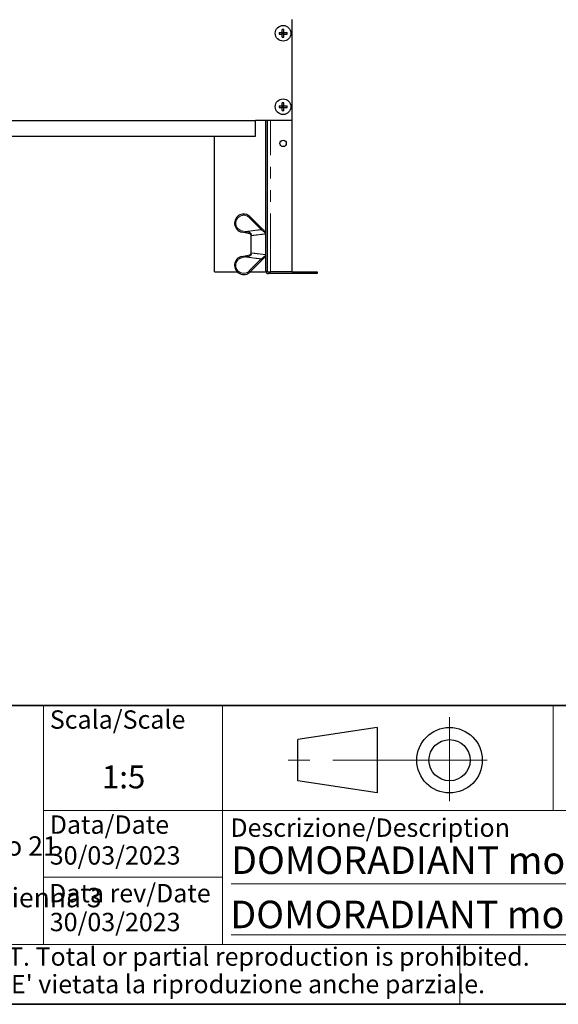
# Model space of a CAD drawing. Units: millimetres. Extents: x 6 to 413, y 7 to 291.
# Drawn here: x 275 to 333, y 7 to 114 of the extents above; entities that cross this region are included whole.
import ezdxf

# ---------------------------------------------------------------- set-up
doc = ezdxf.new("R2010")
doc.units = ezdxf.units.MM
doc.linetypes.add('CENTERX2', pattern=[20.319999999999997, 12.7, -2.54, 2.54, -2.54])
doc.linetypes.add('PHANTOM', pattern=[12.699999999999998, 6.35, -1.27, 1.27, -1.27, 1.27, -1.27])
doc.styles.add('SLDTEXTSTYLE0', font='ISOCP3', dxfattribs={"width": 0.96})
doc.styles.add('SLDTEXTSTYLE1', font='TXT', dxfattribs={"width": 0.605})
pattern_1 = [(45.0000000000001, (0, 0), (-0.1403165018917058, 0.1403165018917053), []), (135.0000000000001, (0, 0), (-0.1403165018917053, -0.1403165018917057), [])]

# ---------------------------------------------------------------- blocks, each defined once
blk = doc.blocks.new('SW_NOTE_0')
at = {"color": 0, "linetype": 'Continuous', "lineweight": 0, "insert": (0, 2.046395036887995), "char_height": 1.5875, "attachment_point": 1, "style": 'SLDTEXTSTYLE0'}
blk.add_mtext('Sede Legale:', dxfattribs=at)
blk = doc.blocks.new('SW_NOTE_0_1')
at = {"color": 0, "linetype": 'Continuous', "lineweight": 0, "insert": (0, 2.046395036887996), "char_height": 1.5875, "attachment_point": 1, "style": 'SLDTEXTSTYLE0'}
blk.add_mtext('Sede Operativa:', dxfattribs=at)
blk = doc.blocks.new('SW_NOTE_0_2')
at = {"color": 0, "linetype": 'Continuous', "lineweight": 0, "insert": (0, 2.728526715850658), "char_height": 2.116666666666666, "attachment_point": 1, "style": 'SLDTEXTSTYLE0'}
blk.add_mtext('20853 BIASSONO (MB) Italy  Via Brenno 21', dxfattribs=at)
blk = doc.blocks.new('SW_NOTE_0_3')
at = {"color": 0, "linetype": 'Continuous', "lineweight": 0, "insert": (0, 0.7734406438631782), "char_height": 0.6, "attachment_point": 1, "style": 'SLDTEXTSTYLE1'}
blk.add_mtext('R', dxfattribs=at)
blk = doc.blocks.new('SW_NOTE_0_4')
at = {"color": 0, "linetype": 'Continuous', "lineweight": 0, "insert": (0.8598958333333332, 2.728526715850659), "char_height": 2.116666666666666, "attachment_point": 1, "style": 'SLDTEXTSTYLE0'}
blk.add_mtext('38121 TRENTO fraz. Gardolo (TN) Via Vienna 3', dxfattribs=at)
blk = doc.blocks.new('Blocco3')
at = {"linetype": 'Continuous'}
h = blk.add_hatch(dxfattribs=at)
h.set_pattern_fill('NET', color=5, scale=0.0625, angle=45.0000000000001, style=0)
h.set_pattern_definition(pattern_1)
edge = h.paths.add_edge_path(flags=0)
edge.add_arc((45.06115806892275, 16.5114450354798), 0.5957262272328816, 186.5198373590754, 199.3038780978759, ccw=False)
edge.add_arc((45.04420873719567, 16.50962366435909), 0.5786797133902571, 180.0155103752775, 186.5312194619315, ccw=False)
edge.add_line((44.46552904500891, 16.50946701164423), (42.25752904500893, 16.50946701164385))
edge.add_arc((44.18603307666216, 16.50996104706786), 1.928504094933136, 180.0146777728456, 186.4123960736497)
edge.add_arc((44.23738139714609, 16.515362801642), 1.980134492169909, 186.4017819582809, 198.9766475152823)
edge.add_arc((44.39128441893828, 16.56795904464408), 2.142776481560827, 198.9683875918098, 210.8849179078794)
edge.add_arc((44.61166259275087, 16.69943837653658), 2.39939542117679, 210.8780422952446, 221.9134871222623)
edge.add_arc((44.85480924302723, 16.91736933899839), 2.725913633704397, 221.9082412642137, 232.0310887879014)
edge.add_arc((45.07715513635127, 17.20193775914857), 3.087046356424883, 232.0272080115069, 241.3355965365689)
edge.add_arc((45.24603657093621, 17.51050012324978), 3.438801448091314, 241.3327083879403, 249.9896368441533)
edge.add_arc((45.34725225055329, 17.78801132532556), 3.734194511721926, 249.9874307793477, 258.1785727277431)
edge.add_arc((45.38771112548294, 17.98073158851377), 3.931115833052039, 258.1768281598786, 266.0905752210104)
edge.add_arc((45.39252904500938, 18.04976811020574), 4.000320196211769, 266.0891452354333, 273.9108547645717)
edge.add_arc((45.39731701440232, 17.98094836402009), 3.931334146149711, 273.9096448602884, 281.8229517588199)
edge.add_arc((45.4376869696974, 17.78842815150741), 3.734626849412173, 281.8219022035373, 290.0120942893549)
edge.add_arc((45.53875968590813, 17.51107897323941), 3.439434950392664, 290.0111619263286, 298.6664928415928)
edge.add_arc((45.7074598200074, 17.20261188871908), 3.087850429968319, 298.6656180832103, 307.9715773687166)
edge.add_arc((45.92962383311786, 16.91803887327351), 2.726825988362962, 307.9706091044987, 318.0900608434113)
edge.add_arc((46.17265778346068, 16.69998218189551), 2.400307661903285, 318.088616399965, 329.1198541825174)
edge.add_arc((46.39308337412456, 16.56827986020729), 2.143533575461953, 329.1171941602808, 341.0295003400614)
edge.add_arc((46.54725014449179, 16.5154588441048), 1.980569090086575, 341.0247377042438, 353.5968328221996)
edge.add_arc((46.59506746836535, 16.51041435044312), 1.932487507373016, 353.5873527063252, 356.7846350377361)
edge.add_arc((46.61165730255683, 16.50948641804131), 1.915871742552177, 356.7845142237129, 359.9994196348174)
edge.add_arc((46.72637301809257, 16.50946701163364), 1.801156026918341, 0, 74.22025531803895)
edge.add_line((47.2161795047902, 18.24274501555968), (44.82556098410442, 18.91830915241684))
edge.add_arc((44.9320242026464, 19.29505049810555), 0.3914951576375584, 172.7087314225675, 254.2202553180024, ccw=False)
edge.add_arc((45.12849007786608, 19.28333375051457), 0.5880100908548186, 162.165586868528, 174.0059807067136, ccw=False)
edge.add_arc((45.16002618631481, 19.27323782500176), 0.6211228028240731, 150.7625471398166, 162.1699870806363, ccw=False)
edge.add_arc((45.20519158401089, 19.24799848911449), 0.6728619177555087, 139.9607077937478, 150.7656315814739, ccw=False)
edge.add_arc((45.25507056166797, 19.20612283538228), 0.7379885796620933, 129.8123774333935, 139.9628536576919, ccw=False)
edge.add_arc((45.30072353609345, 19.15138842107454), 0.809263047047259, 120.27552402571419, 129.8140059279949, ccw=False)
edge.add_arc((45.33541956815332, 19.09199788199054), 0.8780456781598633, 111.2480161453112, 120.27693449509849, ccw=False)
edge.add_arc((45.35621963246292, 19.03856667885261), 0.9353827139821759, 102.59618479047049, 111.24938262362829, ccw=False)
edge.add_arc((45.36453465193721, 19.00146667799356), 0.9734030907632052, 94.17273331414867, 102.59760830043251, ccw=False)
edge.add_arc((45.36552904500888, 18.98820473740789), 0.9867022327901889, 85.82571215071579, 94.1742878492829, ccw=False)
edge.add_arc((45.36653040687354, 19.00151395523621), 0.9733554317742666, 77.4021850709741, 85.82747331441101, ccw=False)
edge.add_arc((45.37486568696492, 19.03865617343216), 0.9352894353064158, 68.75018505204758, 77.40424753390482, ccw=False)
edge.add_arc((45.39569695852665, 19.09211896634796), 0.8779116473468327, 59.722374852032715, 68.75267450752477, ccw=False)
edge.add_arc((45.43042996664173, 19.15152445821986), 0.8090974608341593, 50.18501575957839, 59.725454286712704, ccw=False)
edge.add_arc((45.47611632174291, 19.20625213501936), 0.7378067956658844, 40.03589260142758, 50.18887630755728, ccw=False)
edge.add_arc((45.52601146630402, 19.24809862811384), 0.6726865151564858, 29.232955538525573, 40.04070508617059, ccw=False)
edge.add_arc((45.57116176380907, 19.27329438071612), 0.6209818631501486, 17.828714093369115, 29.23875168617178, ccw=False)
edge.add_arc((45.60264583678176, 19.28335017090542), 0.5879309770710306, 5.993219805660885, 17.83521261898761, ccw=False)
edge.add_arc((45.61292558107525, 19.28434574377955), 0.5776034766636615, 0.012029249508600515, 6.001471372912306, ccw=False)
edge.add_line((46.19052904500881, 19.28446701163464), (48.34752902630239, 19.28446701163464))
edge.add_arc((46.39002351814973, 19.28445340842631), 1.957505508199923, 0.0003981630816974611, 2.836014343801475)
edge.add_arc((46.37683713775991, 19.28380295287555), 1.970707921334659, 2.835933772533007, 5.659443682139333)
edge.add_arc((46.35838669738737, 19.28219581826266), 1.989226927693886, 5.653101356194595, 16.87308970083372)
edge.add_arc((46.28996746631433, 19.26159442663321), 2.060680327877944, 16.86907560868967, 27.8236333030418)
edge.add_arc((46.19185307363353, 19.20995215872329), 2.171555678974831, 27.82038250018099, 38.39292481794157)
edge.add_arc((46.08335200137739, 19.12411166863691), 2.309906905779259, 38.39030831921242, 48.53048232723409)
edge.add_arc((45.98392505033181, 19.01175101505159), 2.459942324295824, 48.52829796787363, 58.24686155261538)
edge.add_arc((45.90828833905262, 18.88970605071616), 2.603524628424836, 58.24492006637411, 67.59904062886916)
edge.add_arc((45.86290515069405, 18.77983331732091), 2.722401219848767, 67.59719673364309, 76.67446447463736)
edge.add_arc((45.84473518371627, 18.70351471180111), 2.800852920098214, 76.67261134518286, 85.57815923005097)
edge.add_arc((45.84229113252329, 18.67359855220153), 2.83086846943038, 85.57552266053497, 89.99518473518364)
edge.add_line((45.842529045009, 21.50446701163457), (44.94252904500888, 21.50446701163457))
edge.add_arc((44.94276695749281, 18.67359850982044), 2.830868511811478, 90.00481526470834, 94.42447730593362)
edge.add_arc((44.94032290617282, 18.70351467131333), 2.800852960581912, 94.42184073649385, 103.3273885570555)
edge.add_arc((44.92215293807671, 18.77983328213883), 2.722401254912012, 103.325535427645, 112.4028031126715)
edge.add_arc((44.87676974692227, 18.88970602315703), 2.603524655375139, 112.4009592174978, 121.7550797381683)
edge.add_arc((44.80113303096691, 19.01175099598262), 2.459942341566146, 121.7531382519939, 131.4717018150411)
edge.add_arc((44.70170607377013, 19.12411165738949), 2.309906913115744, 131.4695174557465, 141.6096914674093)
edge.add_arc((44.59320499475962, 19.20995215348743), 2.171555677284356, 141.6070749687322, 152.1796173186054)
edge.add_arc((44.49509059596939, 19.26159442501529), 2.060680319096067, 152.1763665156696, 163.1309242692057)
edge.add_arc((44.42667136062602, 19.28219581809734), 1.989226914404197, 163.1269101769954, 174.3468986007444)
edge.add_arc((44.57419603198336, 19.27593466072469), 2.136666986974319, 174.5695011428801, 255.0000000000066)
edge.add_line((44.02118592271279, 17.21207283582689), (45.84626778507497, 16.7230436246862))
edge.add_arc((45.72605237752408, 16.27439361585378), 0.4644766674849869, -75.4769371718246, 74.99999999999619, ccw=False)
edge.add_arc((45.45547266962009, 16.93669211548194), 1.17737379801132, 281.61443982591936, 289.1926520628284, ccw=False)
edge.add_arc((45.44209783683689, 17.0014953670647), 1.243542859950836, 273.8399017988016, 281.616949785706, ccw=False)
edge.add_arc((45.440529045009, 17.02449564793318), 1.266596567151676, 266.1589686822715, 273.84103131772883, ccw=False)
edge.add_arc((45.43895075328292, 17.00142536587583), 1.243472379722312, 258.3828294730344, 266.160318942436, ccw=False)
edge.add_arc((45.42567488373167, 16.93701849461646), 1.177711505774551, 250.31862059628048, 258.38449360241736, ccw=False)
edge.add_arc((45.39245629651771, 16.84426652461201), 1.079190438371595, 241.7680470576149, 250.3207490608705, ccw=False)
edge.add_arc((45.33702181320746, 16.74112027367779), 0.9620916403619206, 232.5317468519101, 241.7708733172753, ccw=False)
edge.add_arc((45.26402174126313, 16.64596892275373), 0.8421633851545682, 222.4290094636793, 232.5356131763763, ccw=False)
edge.add_arc((45.18416462057952, 16.57306790402564), 0.7340351609004617, 211.3430568025371, 222.4343521567399, ccw=False)
edge.add_arc((45.11175154475656, 16.5290607105654), 0.649298633060035, 199.2950708619685, 211.3502326774161, ccw=False)
h = blk.add_hatch(dxfattribs=at)
h.set_pattern_fill('NET', color=5, scale=0.0625, angle=45.0000000000001, style=0)
h.set_pattern_definition(pattern_1)
h.paths.add_polyline_path([(11.05444382492512, 14.16382701164379), (7.313952129728942, 21.3799670116438), (3.694452129728916, 21.3799670116438), (7.434943824925099, 14.16382701164379)], flags=0)
h = blk.add_hatch(dxfattribs=at)
h.set_pattern_fill('NET', color=5, scale=0.0625, angle=45.0000000000001, style=0)
h.set_pattern_definition(pattern_1)
h.paths.add_polyline_path([(15.3933988249251, 14.16382701164379), (11.65290712972893, 21.37996701164379), (8.033407129728966, 21.37996701164379), (11.77389882492522, 14.16382701164379)], flags=0)
h = blk.add_hatch(dxfattribs=at)
h.set_pattern_fill('NET', color=5, scale=0.0625, angle=45.0000000000001, style=0)
h.set_pattern_definition(pattern_1)
h.paths.add_polyline_path([(12.37769623268193, 21.37996701164379), (12.37419275042715, 21.37646352938913), (15.77659712972891, 14.8648670116438), (15.77659712972891, 21.37996701164379)], flags=0)
h = blk.add_hatch(dxfattribs=at)
h.set_pattern_fill('NET', color=5, scale=0.0625, angle=45.0000000000001, style=0)
h.set_pattern_definition(pattern_1)
h.paths.add_polyline_path([(18.58302904500901, 14.1739670116438), (20.63202904500886, 14.17396701164379), (21.50652904500886, 17.08996701164384), (22.38062662423105, 14.17530887440915), (22.3819684869964, 14.1739670116438), (24.43002904500882, 14.1739670116438), (26.74152904500894, 21.37996701164335), (24.43152904500879, 21.37996701164335), (23.36652904500892, 18.53896701164332), (22.30152904500885, 21.37996701164331), (20.71152904500898, 21.37996701164331), (19.64652904500904, 18.53896701164336), (18.58839398242877, 21.36165406590695), (18.57008103669182, 21.37996701164385), (16.27152904500887, 21.37996701164379)], flags=0)
h = blk.add_hatch(dxfattribs=at)
h.set_pattern_fill('NET', color=5, scale=0.0625, angle=45.0000000000001, style=0)
h.set_pattern_definition(pattern_1)
h.paths.add_polyline_path([(28.0109849374968, 15.27196701164379), (30.06807315252094, 15.27196701164379), (30.41502904500895, 14.1739670116438), (32.71602904500884, 14.1739670116438), (30.38202904500878, 21.37996701164385), (27.69702904500885, 21.37996701164385), (25.3630290450089, 14.1739670116438), (27.66402904500879, 14.1739670116438)], flags=0)
h.paths.add_polyline_path([(29.55237914838586, 16.90396701164381), (28.5266789416319, 16.90396701164381), (29.03952904500888, 18.52696701164385)], flags=0)
h = blk.add_hatch(dxfattribs=at)
h.set_pattern_fill('NET', color=5, scale=0.0625, angle=45.0000000000001, style=0)
h.set_pattern_definition(pattern_1)
h.paths.add_polyline_path([(40.177029045009, 14.18567151533784), (40.177029045009, 19.44496701164383), (41.80752904500887, 19.44496701164383), (41.80752904500887, 21.37996701164385), (31.71852904500885, 21.37996701164385), (31.71852904500885, 19.44496701164383), (33.34902904500883, 19.44496701164383), (33.34902904500883, 14.1739670116438), (35.74002904500887, 14.1739670116438), (35.74002904500887, 19.44496701164383), (37.78602904500886, 19.44496701164383), (37.78602904500886, 14.1739670116438), (40.16532454131496, 14.1739670116438)], flags=0)
at = {"color": 7, "linetype": 'Continuous', "lineweight": 18}
for p, q in [((44.94252904500895, 21.50446701162918), (45.84252904500907, 21.50446701162918)), ((3.694452129728909, 21.37996701164379), (7.434943824925091, 14.16382701164379)), ((7.313952129728936, 21.37996701164379), (3.694452129728909, 21.37996701164379)), ((7.313952129728936, 21.37996701164379), (11.05444382492512, 14.16382701164379)), ((8.033407129728971, 21.37996701164379), (11.77389882492522, 14.16382701164379)), ((11.65290712972893, 21.37996701164379), (8.033407129728971, 21.37996701164379)), ((11.65290712972893, 21.37996701164379), (15.3933988249251, 14.16382701164379)), ((12.37236212972889, 21.37996701164379), (15.77659712972891, 21.37996701164379)), ((12.37236212972889, 21.37996701164379), (15.77659712972891, 14.8648670116438)), ((12.37419275042715, 21.37646352938913), (12.37769623268193, 21.37996701164379)), ((15.77659712972891, 21.37996701164379), (15.77659712972891, 14.8648670116438)), ((16.27152904500887, 21.37996701164379), (18.58152904500891, 21.37996701164385)), ((16.27152904500887, 21.37996701164379), (18.58302904500901, 14.1739670116438)), ((18.58839398242877, 21.36165406590695), (18.57008103669181, 21.37996701164385)), ((18.58152904500891, 21.37996701164385), (19.64652904500904, 18.53896701164336)), ((19.64652904500904, 18.53896701164336), (20.71152904500898, 21.37996701164331)), ((20.71152904500898, 21.37996701164331), (22.30152904500884, 21.37996701164331)), ((22.30152904500884, 21.37996701164331), (23.36652904500892, 18.53896701164332)), ((23.36652904500892, 18.53896701164332), (24.43152904500879, 21.37996701164335)), ((26.74152904500894, 21.37996701164335), (24.43002904500883, 14.1739670116438)), ((24.43152904500879, 21.37996701164335), (26.74152904500894, 21.37996701164335)), ((25.3630290450089, 14.1739670116438), (27.69702904500885, 21.37996701164385)), ((27.69702904500885, 21.37996701164385), (30.38202904500878, 21.37996701164385)), ((32.71602904500884, 14.1739670116438), (30.38202904500878, 21.37996701164385)), ((31.71852904500885, 21.37996701164385), (41.80752904500887, 21.37996701164385)), ((31.71852904500885, 19.44496701164383), (31.71852904500885, 21.37996701164385)), ((41.80752904500887, 19.44496701164383), (41.80752904500887, 21.37996701164385)), ((42.99506483011587, 20.68066256261463), (43.14012733671682, 20.82572506921564)), ((31.71852904500885, 19.44496701164383), (33.34902904500883, 19.44496701164383)), ((33.34902904500883, 14.1739670116438), (33.34902904500883, 19.44496701164383)), ((35.74002904500887, 14.1739670116438), (35.74002904500887, 19.44496701164383)), ((35.74002904500887, 19.44496701164383), (37.78602904500886, 19.44496701164383)), ((37.78602904500886, 14.1739670116438), (37.78602904500886, 19.44496701164383)), ((40.177029045009, 14.1739670116438), (40.177029045009, 19.44496701164383)), ((40.177029045009, 19.44496701164383), (41.80752904500887, 19.44496701164383)), ((29.03952904500887, 18.52696701164385), (28.52667894163189, 16.90396701164381)), ((29.03952904500887, 18.52696701164385), (29.55237914838586, 16.90396701164381)), ((44.8255609841045, 18.91830915241145), (47.21617950479028, 18.24274501555429)), ((48.34752902630248, 19.28446701162925), (46.19052904500889, 19.28446701162925)), ((44.0211859227128, 17.21207283582147), (45.84626778507499, 16.72304362468078)), ((21.50652904500886, 17.08996701164383), (20.63202904500886, 14.1739670116438)), ((21.50652904500886, 17.08996701164383), (22.38102904500897, 14.1739670116438)), ((28.52667894163189, 16.90396701164381), (29.55237914838586, 16.90396701164381)), ((42.25752904500893, 16.50946701164385), (44.46552904500891, 16.50946701164423)), ((28.0109849374968, 15.27196701164379), (27.66402904500879, 14.1739670116438)), ((28.0109849374968, 15.27196701164379), (30.06807315252094, 15.27196701164379)), ((30.06807315252094, 15.27196701164379), (30.41502904500895, 14.1739670116438)), ((7.434943824925091, 14.16382701164379), (11.05444382492512, 14.16382701164379)), ((11.77389882492522, 14.16382701164379), (15.3933988249251, 14.16382701164379)), ((20.63202904500886, 14.1739670116438), (18.58302904500901, 14.1739670116438)), ((22.3819684869964, 14.1739670116438), (22.38062662423105, 14.17530887440915)), ((24.43002904500883, 14.1739670116438), (22.38102904500897, 14.1739670116438)), ((25.3630290450089, 14.1739670116438), (27.66402904500879, 14.1739670116438)), ((30.41502904500895, 14.1739670116438), (32.71602904500884, 14.1739670116438)), ((35.74002904500887, 14.1739670116438), (33.34902904500883, 14.1739670116438)), ((37.78602904500886, 14.1739670116438), (40.177029045009, 14.1739670116438)), ((40.16532454131497, 14.1739670116438), (40.177029045009, 14.18567151533783))]:
    blk.add_line(p, q, dxfattribs=at)
blk.add_circle((49.58304838951346, 20.77788500044874), 0.6302727769328706, dxfattribs=at)
for centre, radius, start, end in [((44.94032290617289, 18.70351467130794), 2.800852960581919, 94.42184073649385, 103.3273885570555), ((44.94276695749289, 18.67359850981505), 2.830868511811481, 90.00481526470848, 94.42447730593375), ((45.84229113252336, 18.67359855219616), 2.830868469430371, 85.57552266053482, 89.99518473518364), ((45.84473518371635, 18.70351471179573), 2.800852920098217, 76.67261134518287, 85.57815923005097), ((44.59320499475967, 19.20995215348202), 2.171555677284359, 141.6070749687323, 152.1796173186054), ((44.70170607377017, 19.12411165738409), 2.309906913115741, 131.4695174557463, 141.6096914674094), ((44.80113303096696, 19.01175099597723), 2.459942341566148, 121.7531382519939, 131.4717018150413), ((44.87676974692232, 18.88970602315163), 2.603524655375143, 112.4009592174975, 121.7550797381682), ((44.92215293807676, 18.77983328213345), 2.722401254912012, 103.3255354276448, 112.4028031126715), ((45.86290515069412, 18.77983331731553), 2.722401219848772, 67.59719673364295, 76.67446447463739), ((45.9082883390527, 18.88970605071078), 2.603524628424831, 58.24492006637398, 67.59904062886913), ((45.98392505033186, 19.0117510150462), 2.459942324295831, 48.52829796787333, 58.2468615526149), ((46.08335200137747, 19.12411166863152), 2.309906905779259, 38.3903083192126, 48.53048232723428), ((46.19185307363361, 19.2099521587179), 2.171555678974832, 27.82038250018083, 38.39292481794168), ((44.57419603198338, 19.27593466071927), 2.136666986974321, 174.5695011428801, 255.0000000000064), ((44.42667136062605, 19.28219581809192), 1.989226914404205, 163.126910176995, 174.3468986007445), ((44.49509059596942, 19.26159442500987), 2.060680319096064, 152.1763665156693, 163.1309242692057), ((44.93202420264647, 19.29505049810016), 0.3914951576375621, 172.7087314225688, 254.2202553180033), ((45.12849007786615, 19.28333375050919), 0.5880100908548216, 162.1655868685295, 174.0059807067147), ((45.16002618631489, 19.27323782499637), 0.6211228028240774, 150.7625471398166, 162.1699870806371), ((45.20519158401097, 19.2479984891091), 0.6728619177555144, 139.960707793748, 150.7656315814741), ((45.25507056166806, 19.20612283537689), 0.7379885796620934, 129.8123774333943, 139.9628536576925), ((45.30072353609353, 19.15138842106914), 0.809263047047257, 120.2755240257146, 129.8140059279952), ((45.3354195681534, 19.09199788198515), 0.8780456781598602, 111.248016145312, 120.2769344950991), ((45.356219632463, 19.03856667884722), 0.9353827139821707, 102.5961847904715, 111.2493826236296), ((45.36453465193729, 19.00146667798817), 0.9734030907632061, 94.17273331414913, 102.5976083004329), ((45.36552904500897, 18.9882047374025), 0.9867022327901879, 85.82571215071707, 94.17428784928376), ((45.36653040687362, 19.00151395523083), 0.9733554317742633, 77.40218507097485, 85.82747331441215), ((45.374865686965, 19.03865617342677), 0.9352894353064114, 68.75018505204902, 77.40424753390555), ((45.39569695852672, 19.09211896634257), 0.877911647346837, 59.72237485203349, 68.75267450752577), ((45.4304299666418, 19.15152445821447), 0.8090974608341591, 50.18501575957902, 59.72545428671381), ((45.47611632174299, 19.20625213501397), 0.7378067956658865, 40.03589260142874, 50.18887630755815), ((45.5260114663041, 19.24809862810844), 0.6726865151564876, 29.23295553852806, 40.04070508617233), ((45.57116176380914, 19.27329438071072), 0.6209818631501555, 17.82871409337036, 29.23875168617374), ((45.60264583678183, 19.28335017090003), 0.5879309770710358, 5.993219805662032, 17.83521261898817), ((45.61292558107532, 19.28434574377416), 0.5776034766636643, 0.01202924950971588, 6.001471372913451), ((46.28996746631442, 19.26159442662782), 2.06068032787794, 16.86907560868976, 27.8236333030418), ((46.35838669738745, 19.28219581825727), 1.989226927693887, 5.653101356194676, 16.87308970083372), ((46.37683713775999, 19.28380295287016), 1.970707921334663, 2.835933772532893, 5.659443682139312), ((46.39002351814982, 19.28445340842092), 1.957505508199924, 0.0003981630816974611, 2.836014343801475), ((46.72637301809212, 16.50946701162703), 1.801156026920168, 6.538978873354807e-10, 74.22025531803364), ((44.18603307666216, 16.50996104706786), 1.928504094933163, 180.0146777728456, 186.4123960736496), ((44.23738139714609, 16.515362801642), 1.980134492169936, 186.4017819582808, 198.9766475152824), ((45.04420873719567, 16.50962366435365), 0.5786797133902616, 180.0155103747398, 186.5312194619323), ((45.06115806892275, 16.51144503547436), 0.5957262272328773, 186.5198373590759, 199.3038780978767), ((45.11175154475656, 16.52906071055996), 0.6492986330600353, 199.2950708619699, 211.3502326774175), ((45.18416462057953, 16.57306790402021), 0.7340351609004631, 211.3430568025384, 222.434352156741), ((45.72605237752411, 16.27439361584835), 0.4644766674849887, 284.5230628281769, 74.99999999999723), ((46.54725014449336, 16.51545884410744), 1.980569090086578, 341.0247377042437, 353.5968328221996), ((46.59506746836692, 16.51041435044575), 1.932487507373017, 353.5873527063252, 356.7846350377361), ((46.6116573025584, 16.50948641804395), 1.915871742552178, 356.7845142237128, 359.9994196351557), ((44.39128441893828, 16.56795904464408), 2.142776481560883, 198.9683875918099, 210.8849179078793), ((44.61166259275087, 16.69943837653658), 2.399395421176823, 210.8780422952446, 221.9134871222623), ((44.85480924302723, 16.91736933899839), 2.725913633704416, 221.9082412642137, 232.0310887879014), ((45.26402174126314, 16.64596892274829), 0.8421633851545696, 222.4290094636796, 232.535613176377), ((45.33702181320747, 16.74112027367236), 0.9620916403619229, 232.5317468519111, 241.7708733172761), ((45.39245629651772, 16.84426652460658), 1.079190438371592, 241.7680470576157, 250.3207490608713), ((45.42567488373169, 16.93701849461103), 1.17771150577455, 250.3186205962813, 258.3844936024182), ((45.43895075328293, 17.0014253658704), 1.243472379722314, 258.3828294730351, 266.1603189424371), ((45.44052904500902, 17.02449564792775), 1.266596567151677, 266.1589686822723, 273.8410313177296), ((45.44209783683691, 17.00149536705927), 1.243542859950833, 273.8399017988024, 281.6169497857068), ((45.45547266962011, 16.93669211547651), 1.177373798011318, 281.6144398259202, 289.1926520628293), ((45.45348980676021, 16.94240480882488), 1.183420828830196, 289.1923920736743, 289.6798656664244), ((45.48857611826804, 16.84447495404914), 1.07939534120923, 289.6768084583609, 292.8867792227782), ((45.48935011334729, 16.84255941323019), 1.077329585994261, 292.8884764659052, 296.1017072893285), ((45.92962383311786, 16.9180388732735), 2.726825988362958, 307.9706091044987, 318.0900608434114), ((46.17265778346068, 16.69998218189551), 2.400307661903371, 318.0886163999649, 329.1198541825904), ((46.39308337412614, 16.56827986020993), 2.143533575461955, 329.1171941602805, 341.0295003400613), ((45.07715513635127, 17.20193775914857), 3.087046356424895, 232.0272080115069, 241.3355965365689), ((45.24603657093621, 17.51050012324978), 3.438801448091321, 241.3327083879404, 249.9896368441533), ((45.34725225055329, 17.78801132532557), 3.734194511722001, 249.9874307793477, 258.1785727277431), ((45.38771112548294, 17.98073158851376), 3.931115833052035, 258.1768281598785, 266.0905752210104), ((45.39252904500938, 18.04976811020574), 4.000320196211768, 266.0891452354333, 273.9108547645717), ((45.39731701440232, 17.98094836402009), 3.931334146149712, 273.9096448602884, 281.8229517588199), ((45.4376869696974, 17.78842815150742), 3.734626849412178, 281.8219022035373, 290.0120942893549), ((45.53875968590813, 17.51107897323941), 3.439434950392669, 290.0111619263286, 298.6664928415928), ((45.7074598200074, 17.20261188871908), 3.087850429968317, 298.6656180832103, 307.9715773687166)]:
    blk.add_arc(centre, radius, start, end, dxfattribs=at)
at = {"color": 7, "linetype": 'Continuous', "lineweight": 0}
for name, p in [('SW_NOTE_0_3', (49.38915362675317, 20.35295528200737)), ('SW_NOTE_0_1', (0.3940809581797766, 9.144525187438282)), ('SW_NOTE_0_2', (0.6867729305624071, 6.23198116040911)), ('SW_NOTE_0', (0.2250572358014641, 3.318754305132004)), ('SW_NOTE_0_4', (-0.4046335912333276, 0.6092819875281319))]:
    blk.add_blockref(name, p, dxfattribs=at)
blk = doc.blocks.new('SW_NOTE_0_7')
at = {"color": 0, "linetype": 'Continuous', "lineweight": 18, "char_height": 2, "attachment_point": 1, "style": 'SLDTEXTSTYLE0'}
for s, insert in [('This drawing is covered by COPYRIGHT. Total or partial reproduction is prohibited.', (0, 2.578135479543931)), ("Il COPYRIGHT del disegno è riservato. E' vietata la riproduzione anche parziale.", (0, -0.421864546533101))]:
    blk.add_mtext(s, dxfattribs=dict(at, insert=insert))

msp = doc.modelspace()

# ---------------------------------------------------------------- linework, layer by layer
at = {"color": 7, "linetype": 'Continuous', "lineweight": 25}
for p, q in [((304.3004370691344, 103.4669145293199), (304.3004370691344, 114.4669145293199)), ((302.870515535428, 113.0599145293199), (303.2071185384162, 113.0599145293199)), ((302.870515535428, 112.8739145293199), (303.2071185384162, 112.8739145293199)), ((303.2071185384162, 113.0599145293199), (303.2071185384162, 113.3965175323081)), ((303.2071185384162, 112.8739145293199), (303.2071185384162, 113.0599145293199)), ((303.3931185384162, 113.0599145293199), (303.2071185384162, 113.0599145293199)), ((303.2071185384162, 113.0599145293199), (303.3001185384162, 112.9669145293199)), ((303.3001185384162, 112.9669145293199), (303.2071185384162, 112.8739145293199)), ((303.3001185384162, 112.9669145293199), (303.2071185384162, 112.9669145293199)), ((303.2071185384162, 112.5373115263317), (303.2071185384162, 112.8739145293199)), ((303.3931185384162, 112.8739145293199), (303.2071185384162, 112.8739145293199)), ((303.3001185384162, 112.9669145293199), (303.3001185384162, 113.0599145293199)), ((303.3001185384162, 112.9669145293199), (303.3931185384162, 113.0599145293199)), ((303.3001185384162, 112.8739145293199), (303.3001185384162, 112.9669145293199)), ((303.3931185384162, 112.8739145293199), (303.3001185384162, 112.9669145293199)), ((303.3931185384162, 112.9669145293199), (303.3001185384162, 112.9669145293199)), ((303.3931185384162, 113.0599145293199), (303.3931185384162, 113.3965175323081)), ((303.3931185384162, 113.0599145293199), (303.7297215414044, 113.0599145293199)), ((303.3931185384162, 112.8739145293199), (303.3931185384162, 113.0599145293199)), ((303.3931185384162, 112.8739145293199), (303.7297215414044, 112.8739145293199)), ((303.3931185384162, 112.5373115263317), (303.3931185384162, 112.8739145293199)), ((303.2071185384162, 105.0599145293199), (303.2071185384162, 105.3965175323081)), ((303.3931185384162, 105.0599145293199), (303.3931185384162, 105.3965175323081)), ((302.870515535428, 105.0599145293199), (303.2071185384162, 105.0599145293199)), ((302.870515535428, 104.8739145293199), (303.2071185384162, 104.8739145293199)), ((303.3931185384162, 105.0599145293199), (303.2071185384162, 105.0599145293199)), ((303.2071185384162, 104.8739145293199), (303.2071185384162, 105.0599145293199)), ((303.2071185384162, 105.0599145293199), (303.3001185384162, 104.9669145293199)), ((303.3001185384162, 104.9669145293199), (303.2071185384162, 104.9669145293199)), ((303.3001185384162, 104.9669145293199), (303.2071185384162, 104.8739145293199)), ((303.2071185384162, 104.5373115263317), (303.2071185384162, 104.8739145293199)), ((303.3931185384162, 104.8739145293199), (303.2071185384162, 104.8739145293199)), ((303.3001185384162, 104.9669145293199), (303.3001185384162, 105.0599145293199)), ((303.3001185384162, 104.9669145293199), (303.3931185384162, 105.0599145293199)), ((303.3931185384162, 104.9669145293199), (303.3001185384162, 104.9669145293199)), ((303.3001185384162, 104.8739145293199), (303.3001185384162, 104.9669145293199)), ((303.3931185384162, 104.8739145293199), (303.3001185384162, 104.9669145293199)), ((303.3931185384162, 105.0599145293199), (303.7297215414044, 105.0599145293199)), ((303.3931185384162, 104.8739145293199), (303.3931185384162, 105.0599145293199)), ((303.3931185384162, 104.8739145293199), (303.7297215414044, 104.8739145293199)), ((303.3931185384162, 104.5373115263317), (303.3931185384162, 104.8739145293199)), ((42.92843706913433, 103.4669145293198), (300.3004370691344, 103.4669145293199)), ((300.3004370691344, 101.7669145293199), (300.3004370691344, 103.4669145293199)), ((304.3004370691344, 103.4669145293199), (300.3004370691344, 103.4669145293199)), ((301.4142778037753, 87.06691452931985), (301.4142778037753, 103.4669145293199)), ((301.6142778037754, 86.96691452931984), (301.6142778037754, 103.4669145293199)), ((304.3001185384164, 86.96691452931985), (304.3001185384164, 103.4669145293199)), ((42.92843706913433, 101.7669145293198), (300.3004370691344, 101.7669145293199)), ((295.8142778037753, 86.96691452931984), (295.8142778037753, 101.7669145293199)), ((299.7243369753729, 92.97105654115428), (301.0212103966126, 91.66328502393776)), ((299.1562969452495, 91.21172603554196), (298.7993371396168, 91.29028741988098)), ((299.657265936605, 91.1014704357495), (299.1562969452495, 91.21172603554196)), ((299.8142778037752, 90.91029892563662), (299.8142778037752, 91.03870982598247)), ((299.8142778037752, 89.0235301330033), (299.8142778037752, 90.91029892563662)), ((298.7993371396168, 88.64354163875895), (299.1562969452476, 88.72210302309756)), ((299.1562969452476, 88.72210302309756), (299.657265936607, 88.83235862289084)), ((301.0212103966107, 88.27054403470021), (299.7243369753729, 86.96277251748565)), ((299.8142778037752, 88.89511923265941), (299.8142778037752, 89.0235301330033)), ((295.8142778037753, 86.96691452931984), (298.3001349609211, 86.96691452931985)), ((299.7284444704418, 86.96691452931984), (301.4314350913007, 86.96691452931985)), ((301.6142778037754, 86.96691452931984), (301.9142778037753, 86.96691452931984)), ((304.3001185384164, 86.96691452931985), (301.9142778037753, 86.96691452931984)), ((304.3001185384164, 86.96691452931985), (307.0142778037753, 86.96691452931985)), ((307.0142778037753, 86.96691452931985), (307.0142778037753, 86.76691452931985)), ((307.0142778037753, 86.76691452931985), (301.7142778037753, 86.76691452931983)), ((313.5592146688427, 37.28894873031024), (304.9014077564696, 35.96087286962096)), ((313.5592146688427, 37.28894873031024), (313.5592146688427, 30.14880172411444)), ((304.9014077564696, 31.47687758480372), (304.9014077564696, 35.96087286962096)), ((313.5592146688427, 30.14880172411444), (304.9014077564696, 31.47687758480372))]:
    msp.add_line(p, q, dxfattribs=at)
at = {"color": 8, "linetype": 'PHANTOM', "lineweight": 18}
for p, q in [((301.9142778037753, 86.96691452931984), (301.9142778037753, 103.4669145293199)), ((300.9169161830506, 91.56470514228096), (299.6200427618109, 92.87247665949748)), ((298.8245429030607, 91.42701521520245), (299.1815027086934, 91.34845383086227)), ((299.1815027086932, 88.58537522777766), (298.8245429030606, 88.50681384343747)), ((299.6200427618109, 87.06135239914244), (300.9169161830506, 88.36912391635896))]:
    msp.add_line(p, q, dxfattribs=at)
at = {"color": 7, "linetype": 'Continuous', "lineweight": 35}
for p, q in [((221.2162842212083, 39.69512292491351), (413.0639869005333, 39.69512292491351)), ((6.273361983811114, 7.106213171731762), (413.0639869005333, 7.106213171731762))]:
    msp.add_line(p, q, dxfattribs=at)
at = {"color": 7, "linetype": 'Continuous', "lineweight": 18}
for p, q in [((277.1851830497584, 39.69512292491351), (277.1851830497584, 13.62428617807676)), ((296.6851830497585, 39.69512292491351), (296.6851830497585, 31.69512292491349)), ((332.7170817050009, 28.22350152879016), (332.7170817050009, 39.69512292491351)), ((296.6851830497585, 31.69512292491349), (296.6851830497585, 23.69512292491349)), ((362.1851830497585, 28.22350152879016), (277.1851830497584, 28.22350152879005)), ((296.6851830497585, 23.69512292491349), (296.6851830497585, 15.69512292491348)), ((277.1851830497584, 20.96075643342299), (296.6851830497585, 20.96075643342299)), ((297.6276510642586, 20.23129681269508), (411.1276510642587, 20.23129681269508)), ((296.6851830497585, 15.69512292491348), (296.6851830497585, 13.62428617807676)), ((297.6276510642586, 14.69512292491348), (411.1276510642587, 14.69512292491359)), ((221.2162842212083, 13.62428617807676), (413.0639869005333, 13.62428617807676)), ((322.5479365610971, 7.106213171731762), (322.5479365610971, 13.62428617807676))]:
    msp.add_line(p, q, dxfattribs=at)
at = {"color": 7, "linetype": 'CENTERX2', "lineweight": 18}
for q in [(321.4372588697594, 38.42850984200091), (303.8344486829963, 33.71887522721212), (325.525504729441, 33.71887522721212), (321.4372588697594, 29.25550362840096)]:
    msp.add_line((321.4372588697594, 33.71887522721212), q, dxfattribs=at)
at = {"color": 7, "linetype": 'Continuous', "lineweight": 25}
for centre, radius in [((303.3001185384162, 112.9669145293199), 0.8529361054616089), ((303.3001185384162, 104.9669145293199), 0.8529361054616231), ((303.3001185384162, 100.9669145293199), 0.3499999999999659), ((321.4372588697594, 33.71887522721212), 3.570073503097982), ((321.4372588697594, 33.71887522721212), 2.241997642408753)]:
    msp.add_circle(centre, radius, dxfattribs=at)
for centre, radius, start, end in [((305.0945065897192, 112.9669145293199), 2.225934682232863, 177.6054737887844, 182.394526211216), ((303.3001185384162, 111.1725264780135), 2.225934682236271, 87.60547378878809, 92.39452621121191), ((301.5057304870557, 112.9669145293199), 2.225934682290394, 357.6054737888475, 2.394526211153299), ((303.3001185384162, 114.7613025806208), 2.225934682230832, 267.6054737887831, 272.3945262112186), ((303.3001185384163, 103.1725264780205), 2.22593468222927, 87.605473788782, 92.39452621121946), ((305.0945065897407, 104.9669145293199), 2.225934682254274, 177.6054737888082, 182.3945262111934), ((303.3001185384162, 106.7613025806198), 2.22593468222981, 267.6054737887819, 272.3945262112197), ((301.5057304871135, 104.9669145293199), 2.225934682232692, 357.605473788785, 2.394526211215043), ((299.0142778037753, 92.26691452931996), 1.000000000000023, 44.76027010391799, 257.5879537739945), ((299.6142778037753, 90.90614501386129), 0.1999999999999919, 0, 77.58795377456326), ((299.0142778037753, 87.66691452931997), 1.000000000000023, 102.4120462260064, 315.2397298960828), ((299.6142778037753, 89.02768404477864), 0.2000000000000048, 282.4120462260036, 0), ((301.7142778037753, 87.06691452931985), 0.3000000000000114, 180, 270.0000000000008)]:
    msp.add_arc(centre, radius, start, end, dxfattribs=at)
at = {"color": 8, "linetype": 'PHANTOM', "lineweight": 18}
for centre, radius, start, end in [((299.0093918742369, 92.26691452931996), 0.8600000000000024, 44.7602701039218, 257.5879537739942), ((300.6836800361784, 91.85164387567632), 1.474253649799846, 130.5967648917024, 136.1764006879795), ((299.8133863482445, 91.17403472836638), 1.020691180427666, 165.6495511606054, 173.4600451158056), ((300.1703461537408, 91.09547334405035), 1.020691180289567, 165.649551160022, 173.4600451162152), ((301.9805534573827, 90.543872358498), 1.474253649747751, 130.5967648916221, 136.176400688095), ((299.0093918742369, 87.66691452931997), 0.8600000000000008, 102.4120462260105, 315.2397298960784), ((299.8133863482594, 88.75979433027585), 1.020691180442777, 186.5399548842273, 194.3504488393118), ((300.1703461532442, 88.83835571451148), 1.020691179789228, 186.539954882615, 194.3504488426388), ((301.980553456158, 89.38995669880539), 1.47425364793875, 223.8235993073868, 229.4032351107091), ((300.6836800361781, 88.08218518296343), 1.474253649799521, 223.8235993120241, 229.4032351083022)]:
    msp.add_arc(centre, radius, start, end, dxfattribs=at)
for points, knots in [([(299.1815027086934, 91.34845383086227), (299.6433779998079, 91.40618236255077), (300.2218225102617, 91.47848056272335), (300.8003335554977, 91.55024336764825), (300.9169161830506, 91.56470514228094)], [0, 0, 0, 0, 0.7984781301704457, 0.9999999999999999, 0.9999999999999999, 0.9999999999999999, 0.9999999999999999]), ([(299.1815027086934, 91.34845383086227), (299.273650864679, 91.33398649671717), (299.4220984596381, 91.31068010565231), (299.5701115171404, 91.28745088423152), (299.6262461557677, 91.27864109425721)], [0, 0, 0, 0, 0.6207453614262453, 1, 1, 1, 1]), ([(299.657265936605, 91.10147043574949), (299.6585158123781, 91.10169458734941), (299.6618795096319, 91.10229782979751), (299.6636441428803, 91.11687530736262), (299.6600497020256, 91.14931500026607), (299.6505169769881, 91.19475042245467), (299.6383195419048, 91.24010355398117), (299.6296096040491, 91.26790516465636), (299.6262461557677, 91.27864109425722)], [0, 0, 0, 0, 0.1048227239719732, 0.28210156270811, 0.464209091094878, 0.659051052290444, 0.8683384231630896, 1, 1, 1, 1]), ([(301.4142778037753, 91.15914607351223), (301.3989514992938, 91.17157147061035), (301.3271296466261, 91.22979914322387), (301.1619494330776, 91.36427277482262), (301.0024829333026, 91.49471322760478), (300.9169161830506, 91.56470514228096)], [0, 0, 0, 0, 0.11167788967514, 0.523342919894049, 1, 1, 1, 1]), ([(301.4142778037753, 91.10052463644637), (301.1497348424616, 91.0690248460303), (300.6163949368778, 91.00551873283418), (300.0830681409402, 90.94220718818976), (299.8142778037752, 90.91029892563662)], [0, 0, 0, 0, 0.4960119401232298, 1, 1, 1, 1]), ([(299.6262461557677, 88.6551879643828), (299.5971681662998, 88.65062457350726), (299.4492036961449, 88.62740358315102), (299.3007678946488, 88.6040995502642), (299.1815027086932, 88.58537522777766)], [0, 0, 0, 0, 0.1965200797014187, 1, 1, 1, 1]), ([(300.9169161830506, 88.36912391635896), (300.6666501352415, 88.40018281761965), (300.0881430219677, 88.47197759548537), (299.5097047270712, 88.54432550689862), (299.1815027086932, 88.58537522777766)], [0, 0, 0, 0, 0.4326066906815482, 1, 1, 1, 1]), ([(299.6262461557676, 88.65518796438282), (299.6281241457961, 88.6611199003324), (299.63518076397, 88.68340937279697), (299.6463298904638, 88.72265149833902), (299.657090218003, 88.76877641422573), (299.6628400432901, 88.80537053310593), (299.6632342224678, 88.82933196507567), (299.6592646307072, 88.83134503821012), (299.657265936607, 88.83235862289082)], [0, 0, 0, 0, 0.07325584286101254, 0.2752615851217807, 0.4639274378090166, 0.6431918869917851, 0.8203466972411674, 1, 1, 1, 1]), ([(299.8142778037752, 89.0235301330033), (300.0830681409402, 88.99162187045017), (300.6163949368778, 88.92831032580574), (301.1497348424616, 88.86480421260963), (301.4142778037753, 88.83330442219352)], [0, 0, 0, 0, 0.5039880598767702, 1, 1, 1, 1]), ([(300.9169161830506, 88.36912391635896), (300.9630106370385, 88.40684378555432), (301.0799134456136, 88.50250732566664), (301.2559707237151, 88.64617888885397), (301.3638175270229, 88.73372238968668), (301.4142778037753, 88.77468298512764)], [0, 0, 0, 0, 0.257273807697164, 0.6524869716545664, 1, 1, 1, 1])]:
    msp.add_open_spline(points, degree=3, knots=knots, dxfattribs=at)
at = {"color": 7, "linetype": 'Continuous', "lineweight": 25}
for points, knots in [([(299.6262461557677, 91.27864109425722), (299.6265800723147, 91.27839284846692), (299.642407565178, 91.26662611060999), (299.6936199637046, 91.22849174629089), (299.7587749573934, 91.17088599862484), (299.8061921736166, 91.09811986073159), (299.8115777793158, 91.0585485452673), (299.8142778037752, 91.03870982598247)], [0, 0, 0, 0, 0.003658032393903797, 0.1733890762007614, 0.5642575810523007, 0.7815444993785993, 0.9999999999999999, 0.9999999999999999, 0.9999999999999999, 0.9999999999999999]), ([(301.0212103966126, 91.66328502393776), (301.1099949070154, 91.57375442521223), (301.2486919109188, 91.43389190026764), (301.3704581397884, 91.31110242577735), (301.4142778037753, 91.26691452931995)], [0, 0, 0, 0, 0.6401328644752596, 0.9999999999999999, 0.9999999999999999, 0.9999999999999999, 0.9999999999999999]), ([(299.8142778037752, 88.89511923265941), (299.8115777793159, 88.87528051337397), (299.806192173617, 88.83570919790914), (299.7587749573939, 88.76294306001508), (299.6936199637043, 88.70533731235172), (299.6424075651788, 88.66720294802887), (299.6265800723146, 88.6554362101731), (299.6262461557676, 88.65518796438282)], [0, 0, 0, 0, 0.2184555006269926, 0.4357424189520512, 0.8266109237952672, 0.9963419676062616, 1, 1, 1, 1]), ([(301.4142778037753, 88.66691452931997), (301.3998095008902, 88.65232464405773), (301.3220187227793, 88.57388016192898), (301.1892275423912, 88.43997308926876), (301.0686009297564, 88.31833280762027), (301.0212103966107, 88.27054403470021)], [0, 0, 0, 0, 0.121821628508179, 0.654990384683683, 1, 1, 1, 1])]:
    msp.add_open_spline(points, degree=3, knots=knots, dxfattribs=at)

# ---------------------------------------------------------------- block references
at = {"color": 7, "linetype": 'Continuous'}
msp.add_blockref('Blocco3', (221.9308917918686, 16.46428544063607), dxfattribs=at)
at = {"color": 7, "linetype": 'Continuous', "lineweight": 18}
msp.add_blockref('SW_NOTE_0_7', (225.8001969579715, 10.73350517632843), dxfattribs=at)

# ---------------------------------------------------------------- texts
at = {"color": 7, "linetype": 'Continuous', "lineweight": 0, "style": 'SLDTEXTSTYLE0'}
for s, insert, char_height, attachment_point in [('Scala/Scale', (277.8772702171739, 39.1524795573681), 2, 1), ('1:5', (285.917171176562, 33.15111772572216), 2.5, 2), ('Data/Date', (277.8719117296768, 27.70007244396143), 2, 1), ('Descrizione/Description', (297.55293511047, 27.36448530231199), 2, 1), ('30/03/2023', (277.8719117296765, 24.33738858740885), 2, 1), ('DOMORADIANT modulante, n° 9 deviazioni', (297.6405040146541, 24.31490559313466), 3, 1), ('Data rev/Date', (277.8019470525813, 20.22442898972992), 2, 1), ('DOMORADIANT modulating control, n°9 way', (297.5529351104695, 18.40247723024753), 3, 1), ('30/03/2023', (277.8719117296764, 17.07464349204162), 2, 1)]:
    msp.add_mtext(s, dxfattribs=dict(at, insert=insert, char_height=char_height, attachment_point=attachment_point))

doc.saveas('drawing.dxf')
